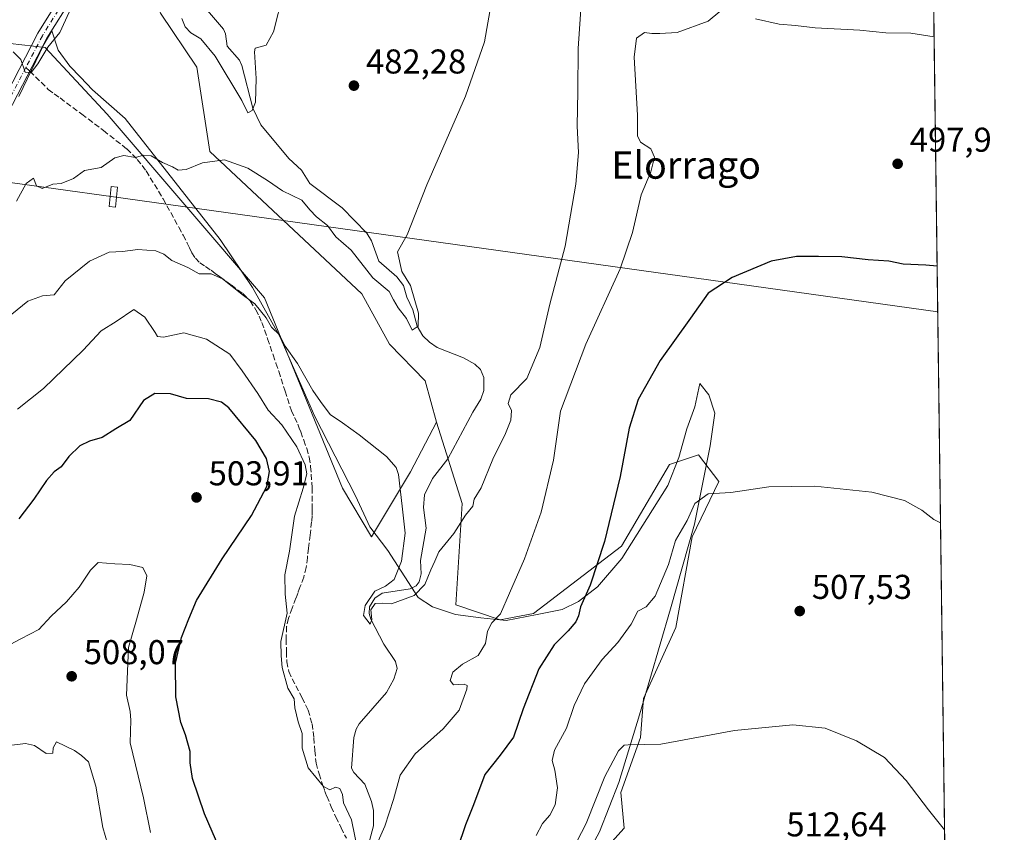
# Model space of a CAD drawing. Units: metres. Extents: x 586719 to 590161, y 4749800 to 4752157.
# Drawn here: x 589864 to 590150, y 4751167 to 4751403 of the extents above; entities that cross this region are included whole.
import ezdxf
from ezdxf.enums import TextEntityAlignment as Align

# ---------------------------------------------------------------- set-up
doc = ezdxf.new("R2010")
doc.units = ezdxf.units.M
doc.header["$MEASUREMENT"] = 0
doc.linetypes.add('DGN Style 3', pattern=[2.307223458686699, 1.648016756204785, -0.6592067024819142])
doc.linetypes.add('DGN Style 4', pattern=[2.6384748266838614, 1.318413404963828, -0.6592067024819142, 0.001648016756204785, -0.6592067024819142])
for name, color, linetype, lineweight in [('Arbolado forestal CxS', 92, 'Continuous', 0), ('Camino Cxs', 7, 'Continuous', 0), ('Camino eje', 30, 'DGN Style 4', 13), ('Comarca CxS', 21, 'Continuous', 0), ('Comunidad Autónoma CxS', 142, 'Continuous', 0), ('Corriente natural lineal', 142, 'Continuous', 13), ('Cultivos herbáceos CxS', 92, 'Continuous', 0), ('Curva de nivel maestra', 30, 'Continuous', 30), ('Curva de nivel normal', 30, 'Continuous', 0), ('Entidad de ámbito territorial CxS', 92, 'Continuous', 0), ('Espacio natural protegido', 121, 'Continuous', 13), ('Espacio natural protegido CxS', 121, 'Continuous', 0), ('Instalación de energía eléctrica Cxs', 135, 'Continuous', 0), ('Municipio CxS', 4, 'Continuous', 0), ('Prado CxS', 92, 'Continuous', 0), ('Provincia CxS', 1, 'Continuous', 0), ('Punto de cota en terreno', 7, 'Continuous', 0), ('Rótulo de punto de cota en terreno', 7, 'Continuous', 0), ('Senda', 7, 'DGN Style 3', 0), ('Senda no paivmentada conexión', 7, 'DGN Style 3', 0), ('Tendido', 6, 'Continuous', 0), ('Texto cartográfico', 7, 'Continuous', 0), ('Torre de tendido Cxs', 51, 'Continuous', 0)]:
    doc.layers.add(name, color=color, linetype=linetype, lineweight=lineweight)
doc.styles.add('Style-Arial', font='txt')

# ---------------------------------------------------------------- blocks, each defined once
blk = doc.blocks.new('5PATER')
at = {"layer": 'Instalación de energía eléctrica Cxs', "linetype": 'Continuous', "lineweight": 0}
h = blk.add_hatch(color=51, dxfattribs=at)
edge = h.paths.add_edge_path()
edge.add_ellipse((0, 0), major_axis=(-0.1095731443231308, -0.1110710700762829), ratio=0.9994222409660322, start_angle=0, end_angle=360)

msp = doc.modelspace()

# ---------------------------------------------------------------- linework, layer by layer
at = {"layer": 'Arbolado forestal CxS', "color": 92, "linetype": 'Continuous', "lineweight": 0}
for points in [[(589756.5418999996, 4751336.4465, 482.5121000000072), (589761.2537000002, 4751324.2031, 482.8479999999981), (589756.5745000001, 4751309.837099999, 484.0801000000066), (589758.9287, 4751300.4169, 484.4527999999991), (589773.0581, 4751302.7719, 483.6111999999994), (589787.7651000004, 4751302.127499999, 483.6046000000061), (589801.7880999995, 4751307.481500001, 483.4928000000073), (589819.7817000002, 4751325.6679, 482.0160000000033), (589833.0985000003, 4751346.159700001, 480.5084000000061), (589851.0235000001, 4751385.1511, 478.2474999999977), (589861.0482999999, 4751396.085700001, 478.3288999999932), (589871.2289000005, 4751394.953299999, 479.4327999999951), (589889.2675000001, 4751375.5045, 482.2528000000021), (589935.0592999998, 4751322.1283, 488.5016000000033), (589957.7204999998, 4751266.7401, 492.4033999999957), (589966.2023, 4751252.610300001, 491.3920000000071), (589977.5116999998, 4751271.449899999, 489.590400000001), (589985.0774999997, 4751285.961100001, 488.1135000000068)], [(589861.0482999999, 4751396.085700001, 478.3288999999932), (589871.2289000005, 4751394.953299999, 479.4327999999951), (589889.2675000001, 4751375.5045, 482.2528000000021), (589935.0592999998, 4751322.1283, 488.5016000000033), (589957.7204999998, 4751266.7401, 492.4033999999957), (589966.2023, 4751252.610300001, 491.3920000000071), (589977.5116999998, 4751271.449899999, 489.590400000001), (589985.0774999997, 4751285.961100001, 488.1135000000068), (589992.5904999999, 4751262.310699999, 489.008799999996), (589990.7049000004, 4751232.829299999, 491.7715000000026), (590003.6051000003, 4751228.404899999, 494.6175999999978), (590013.3229, 4751230.2849, 496.3598000000056), (590038.9083000004, 4751249.8453, 500.523199999996), (590052.9046999998, 4751273.6139, 502.2158999999957), (590061.3866999998, 4751276.4397, 503.3546000000061), (590067.2565000001, 4751268.650900001, 504.3010000000068), (590059.5011, 4751252.608899999, 505.110799999995), (590054.7887000004, 4751226.2345, 506.8987000000052), (590045.3645000001, 4751205.5119, 508.3393000000069), (590044.4210999999, 4751194.207900001, 509.3080000000046), (590038.7669000002, 4751178.1951, 510.7014999999956), (590039.7087000003, 4751167.8333, 511.5310999999929), (590024.6305, 4751151.159700001, 511.0602999999974)], [(589985.0774999997, 4751285.961100001, 488.1135000000068), (589992.5904999999, 4751262.310699999, 489.008799999996), (589990.7049000004, 4751232.829299999, 491.7715000000026), (590003.6051000003, 4751228.404899999, 494.6175999999978), (590013.3229, 4751230.2849, 496.3598000000056), (590038.9083000004, 4751249.8453, 500.523199999996), (590052.9046999998, 4751273.6139, 502.2158999999957), (590061.3866999998, 4751276.4397, 503.3546000000061), (590067.2565000001, 4751268.650900001, 504.3010000000068), (590059.5011, 4751252.608899999, 505.110799999995), (590054.7887000004, 4751226.2345, 506.8987000000052), (590045.3645000001, 4751205.5119, 508.3393000000069), (590044.4210999999, 4751194.207900001, 509.3080000000046), (590038.7669000002, 4751178.1951, 510.7014999999956), (590039.7087000003, 4751167.8333, 511.5310999999929), (590024.6305, 4751151.159700001, 511.0602999999974), (590019.9181000004, 4751137.0307, 511.8457000000053), (590022.7449000003, 4751122.9011, 513.575800000006), (590024.6297000004, 4751111.598099999, 515.0246999999945), (590030.2830999997, 4751074.861500001, 518.0810000000056), (590043.4767000005, 4751061.674500001, 519.0528000000049), (590037.2940999996, 4751028.7621, 521.565300000002), (590055.7273000004, 4751028.705700001, 521.4281999999948), (590072.9471000005, 4751022.890699999, 521.7832999999955)]]:
    msp.add_polyline3d(points, dxfattribs=at)
at = {"layer": 'Camino Cxs', "color": 7, "linetype": 'Continuous', "lineweight": 0}
for points in [[(589856.2335000001, 4751374.350299999, 480.7608999999939), (589869.0875000004, 4751399.1303, 479.8383999999933), (589876.9263000004, 4751411.804099999, 480.1027000000031), (589884.3901000004, 4751421.200099999, 482.3362000000052), (589887.5601000004, 4751425.9901, 481.819399999993), (589890.1401000004, 4751431.170100001, 480.6398999999947), (589894.8501000004, 4751441.8101, 477.3099999999977), (589902.0100999996, 4751456.370100001, 477.0571000000054), (589909.1901000004, 4751470.9301, 476.6719000000012), (589915.4801000003, 4751483.300100001, 477.1073999999935), (589921.7600999996, 4751495.6801, 475.9695000000065), (589925.3201000001, 4751503.4801, 475.2410999999993), (589928.4700999996, 4751511.450099999, 474.8310000000056), (589932.9801000003, 4751523.9301, 474.6282000000065), (589937.2401000002, 4751536.4901, 473.3987999999954), (589942.8300999999, 4751553.940099999, 471.8499000000011), (589948.4501, 4751571.390100001, 470.6828999999998), (589955.4401000004, 4751592.690099999, 469.665599999993), (589962.4700999996, 4751613.9801, 468.4643999999971), (589968.6300999997, 4751631.920100001, 467.4189000000042), (589974.6300999997, 4751649.9001, 466.4008000000031), (589977.4301000005, 4751658.9001, 465.9835000000021), (589980.0702999998, 4751667.3772, 465.7072999999946)], [(589984.6120999996, 4751666.0667, 465.6364999999933), (589980.4801000003, 4751657.950099999, 465.9698999999965), (589977.6700999998, 4751648.920100001, 466.3877000000066), (589971.6601, 4751630.890100001, 467.5037000000011), (589965.5000999998, 4751612.960100001, 468.5804999999964), (589958.4801000003, 4751591.690099999, 469.7660000000033), (589951.4901000002, 4751570.4001, 470.9265000000014), (589945.8800999997, 4751552.970100001, 472.087400000004), (589940.2701000003, 4751535.4901, 474.1445999999996), (589936.0000999998, 4751522.880100001, 475.5887999999978), (589931.4600999998, 4751510.3201, 475.5197999999946), (589928.2600999996, 4751502.2301, 475.2682999999961), (589924.6401000004, 4751494.290100001, 476.2774000000064), (589918.3300999999, 4751481.850099999, 477.6793000000035), (589912.0500999996, 4751469.5001, 476.4731000000029), (589904.8800999997, 4751454.960100001, 477.2403000000049), (589897.7500999998, 4751440.450099999, 477.6790000000037), (589893.0301000001, 4751429.8101, 482.7532000000065), (589890.3400999998, 4751424.390100001, 484.295100000003), (589886.9700999996, 4751419.3201, 483.507500000007), (589879.8629000001, 4751410.667300001, 480.7121000000043), (589879.1319000004, 4751409.615499999, 480.6199999999953), (589871.6971000005, 4751397.6459, 479.8269), (589858.8860999999, 4751372.9487, 480.7979999999953)], [(589856.2335000001, 4751374.350299999, 480.7608999999939), (589869.0875000004, 4751399.1303, 479.8383999999933), (589876.9263000004, 4751411.804099999, 480.1027000000031), (589884.3901000004, 4751421.200099999, 482.3362000000052), (589887.5601000004, 4751425.9901, 481.819399999993), (589890.1401000004, 4751431.170100001, 480.6398999999947), (589894.8501000004, 4751441.8101, 477.3099999999977), (589902.0100999996, 4751456.370100001, 477.0571000000054), (589909.1901000004, 4751470.9301, 476.6719000000012), (589915.4801000003, 4751483.300100001, 477.1073999999935), (589921.7600999996, 4751495.6801, 475.9695000000065), (589925.3201000001, 4751503.4801, 475.2410999999993), (589928.4700999996, 4751511.450099999, 474.8310000000056), (589932.9801000003, 4751523.9301, 474.6282000000065), (589937.2401000002, 4751536.4901, 473.3987999999954), (589942.8300999999, 4751553.940099999, 471.8499000000011)], [(589945.8800999997, 4751552.970100001, 472.087400000004), (589940.2701000003, 4751535.4901, 474.1445999999996), (589936.0000999998, 4751522.880100001, 475.5887999999978), (589931.4600999998, 4751510.3201, 475.5197999999946), (589928.2600999996, 4751502.2301, 475.2682999999961), (589924.6401000004, 4751494.290100001, 476.2774000000064), (589918.3300999999, 4751481.850099999, 477.6793000000035), (589912.0500999996, 4751469.5001, 476.4731000000029), (589904.8800999997, 4751454.960100001, 477.2403000000049), (589897.7500999998, 4751440.450099999, 477.6790000000037), (589893.0301000001, 4751429.8101, 482.7532000000065), (589890.3400999998, 4751424.390100001, 484.295100000003), (589886.9700999996, 4751419.3201, 483.507500000007), (589879.8629000001, 4751410.667300001, 480.7121000000043), (589879.1319000004, 4751409.615499999, 480.6199999999953), (589871.6971000005, 4751397.6459, 479.8269), (589858.8860999999, 4751372.9487, 480.7979999999953)]]:
    msp.add_polyline3d(points, dxfattribs=at)
at = {"layer": 'Camino eje', "color": 30, "linetype": 'DGN Style 4', "lineweight": 13}
for points in [[(589944.3551000003, 4751553.4551, 471.9621000000043), (589941.5601000004, 4751544.7301, 473.0004999999946), (589938.7550999997, 4751535.9901, 473.7602999999945), (589936.6201, 4751529.6851, 474.4710999999952), (589934.4901000002, 4751523.405099999, 475.1049999999959), (589929.9650999998, 4751510.8851, 475.1662999999971), (589926.7901, 4751502.8551, 475.1068999999989), (589923.2001, 4751494.985099999, 476.0237000000052), (589916.9051000001, 4751482.575099999, 477.405899999998), (589910.6201, 4751470.215100001, 476.545499999993), (589903.4451000001, 4751455.665100001, 477.0924999999989), (589899.8800999997, 4751448.4101, 477.4513000000007), (589896.3000999996, 4751441.130100001, 477.517200000002), (589893.9451000001, 4751435.8101, 478.0283999999957), (589891.5850999998, 4751430.4901, 481.7881000000052), (589890.2950999998, 4751427.9001, 483.7810999999929), (589888.9501, 4751425.190099999, 483.0025000000023), (589887.2651000004, 4751422.655099999, 481.4593000000023), (589885.6801000005, 4751420.2601, 482.7103999999963), (589882.1101000002, 4751415.7601, 481.5734999999986), (589877.8576999997, 4751410.407099999, 480.2133999999933), (589870.3923000004, 4751398.3881, 479.7740999999951), (589865.6004999997, 4751389.1505, 480.1689999999944)], [(589865.6004999997, 4751389.1505, 480.1689999999944), (589857.5598999998, 4751373.649499999, 480.6416999999929), (589837.9807000002, 4751337.269099999, 482.9495000000024), (589821.9732999997, 4751313.5889, 484.2498999999953), (589802.6586999996, 4751281.574300001, 494.8028000000049), (589792.0752999998, 4751270.4617, 486.9922999999981), (589782.2856999999, 4751263.847100001, 487.4532999999938), (589779.1107000001, 4751258.0263, 489.1463999999978), (589776.7295000004, 4751243.738700001, 491.6750000000029), (589771.7024999997, 4751222.307499999, 505.984500000006), (589765.3525, 4751210.4013, 508.2783999999957), (589750.2710999995, 4751193.467900001, 505.5580999999948)]]:
    msp.add_polyline3d(points, dxfattribs=at)
at = {"layer": 'Comarca CxS', "color": 21, "linetype": 'Continuous', "lineweight": 0, "flags": 128}
msp.add_lwpolyline([(587671.0226959161, 4749811.43020497), (586748.3500006588, 4749799.569982464), (586742.7177000007, 4750245.040899999), (586740.288399999, 4750437.183000001), (586733.9332000008, 4750939.8271), (586719.3214903566, 4752095.501851122), (586719.1000006594, 4752113.01998244), (587716.22538522, 4752125.841644525), (589159.7088136565, 4752144.402857617), (590119.930000686, 4752156.749982439), (590129.2448276352, 4751448.354637045), (590139.7524999997, 4750649.2451), (590150.3500006846, 4749843.299982463), (589075.1826962944, 4749829.479563233)], close=True, dxfattribs=at)
at = {"layer": 'Comunidad Autónoma CxS', "color": 142, "linetype": 'Continuous', "lineweight": 0, "flags": 128}
msp.add_lwpolyline([(587671.0226959161, 4749811.43020497), (586748.3500006588, 4749799.569982464), (586742.7177000007, 4750245.040899999), (586740.288399999, 4750437.183000001), (586733.9332000008, 4750939.8271), (586719.3214903566, 4752095.501851122), (586719.1000006594, 4752113.01998244), (587716.22538522, 4752125.841644525), (589159.7088136565, 4752144.402857617), (590119.930000686, 4752156.749982439), (590129.2448276352, 4751448.354637045), (590139.7524999997, 4750649.2451), (590150.3500006846, 4749843.299982463), (589075.1826962944, 4749829.479563233)], close=True, dxfattribs=at)
at = {"layer": 'Corriente natural lineal', "color": 142, "linetype": 'Continuous', "lineweight": 13}
msp.add_polyline3d([(589965.5607000003, 4751164.142999999, 494.5503999999929), (589966.7313000001, 4751168.495200001, 494.2336000000069), (589966.8039999995, 4751172.939999999, 494.1432000000059), (589966.1842, 4751175.609300001, 494.0288), (589964.2105, 4751180.558700001, 493.6901999999973), (589960.9994000001, 4751184.0277, 493.2433000000019), (589960.4008999999, 4751185.2402, 493.1110999999946), (589961.0751, 4751194.229699999, 492.5111000000034), (589961.7148000002, 4751196.654100001, 492.2927999999956), (589962.5947000004, 4751198.192100001, 492.1343000000052), (589970.5734000001, 4751207.235900001, 491.2544999999955), (589972.6944000004, 4751211.138800001, 490.587400000004), (589973.6397000002, 4751214.2227, 490.772299999997), (589973.1725000005, 4751216.3134, 490.7728999999963), (589969.7315999996, 4751221.309699999, 490.5494000000036), (589966.0130000003, 4751228.582000001, 490.1113000000041), (589965.5142999999, 4751230.2202, 490.1012999999948), (589965.5937999999, 4751232.2148, 489.9842000000062), (589967.1442, 4751234.768100001, 490.1009999999952), (589969.2509000005, 4751236.193399999, 490.1771000000008), (589977.4296000004, 4751237.461300001, 489.2646999999997), (589979.1410999997, 4751238.285700001, 489.3804999999993), (589980.0937000001, 4751239.430400001, 489.4277000000002), (589980.6036, 4751241.7939, 489.3987999999954), (589980.4007000001, 4751245.670499999, 489.2667999999976), (589982.0893999999, 4751255.129699999, 488.6319999999978), (589981.2862999998, 4751261.088500001, 488.4158000000025), (589981.6314000003, 4751264.742699999, 488.2400999999954), (589983.9585999995, 4751269.523499999, 487.9784999999974), (589988.4260999998, 4751275.2325, 487.317200000005), (589995.6448999997, 4751288.796800001, 486.7498999999953), (589998.0264999997, 4751292.581700001, 486.5320999999968), (589998.8539000005, 4751295.183599999, 486.5114999999933), (589998.8383, 4751298.889699999, 486.3644999999961), (589997.8943999996, 4751301.262499999, 486.1625000000058), (589996.2721999995, 4751302.763, 486.011599999998), (589992.9463000001, 4751304.6262, 485.8365000000049), (589985.2591000004, 4751307.6863, 485.3125), (589983.0555999996, 4751309.1635, 485.186600000001), (589981.1586999996, 4751311.0691, 485.1052000000054), (589979.4966000002, 4751313.8531, 484.984500000006), (589978.2298999997, 4751318.647700001, 484.7759999999981), (589976.4506999999, 4751322.316299999, 484.8496000000014), (589975.5098000001, 4751325.674900001, 484.7277999999933), (589973.5096000005, 4751328.2368, 484.2185000000027), (589968.3442000002, 4751332.7861, 483.0020999999979), (589966.2209000001, 4751338.6667, 483.2559999999939), (589964.8142999997, 4751340.919399999, 483.170499999993), (589957.6473000003, 4751348.268200001, 482.4728000000032), (589948.2618000006, 4751355.3859, 481.7988999999943), (589945.7577000001, 4751359.257300001, 481.4373000000051), (589942.0778000001, 4751362.671499999, 481.2234000000026), (589933.9881999996, 4751372.456499999, 480.0075999999972), (589931.5987999998, 4751377.2531, 479.8381999999983), (589928.4813000001, 4751389.736, 479.3493000000017), (589927.7262000004, 4751391.244899999, 479.1662999999971), (589924.1430000003, 4751395.378599999, 479.0795000000071), (589923.6503, 4751398.940099999, 478.8022999999957), (589923.0632999997, 4751400.296900001, 478.7290000000066), (589916.7034999998, 4751407.795, 477.897299999997)], dxfattribs=at)
at = {"layer": 'Cultivos herbáceos CxS', "color": 92, "linetype": 'Continuous', "lineweight": 0}
for points in [[(590127.3825000003, 4751589.9835, 466.1659000000073), (590072.9386999998, 4751599.222899999, 467.651199999993), (590046.1803000001, 4751599.9871, 467.9826999999932), (590039.9826999997, 4751600.1643, 468.0228999999963), (590018.3255000003, 4751593.576500001, 469.0601000000024), (589991.0188999996, 4751573.812899999, 471.3418999999994), (589990.0777000003, 4751558.7553, 473.1707000000025), (589972.1854999998, 4751489.111300001, 478.2234000000026), (589961.8277000003, 4751447.8893, 479.0026999999973), (589914.7481000006, 4751465.771299999, 476.5184000000008), (589894.9115000004, 4751430.846899999, 477.4367000000057), (589904.7726999996, 4751404.9351, 479.782600000006), (589915.3147, 4751389.1953, 481.2991999999941), (589919.0833000002, 4751364.7031, 484.1349999999948), (589963.3765000004, 4751323.257300001, 485.618100000007), (589971.4451000001, 4751308.645500001, 486.4961999999941), (589981.7467, 4751297.986099999, 487.1848000000027), (589985.0774999997, 4751285.961100001, 488.1135000000068)], [(589990.0777000003, 4751558.7553, 473.1707000000025), (589972.1854999998, 4751489.111300001, 478.2234000000026), (589961.8277000003, 4751447.8893, 479.0026999999973), (589914.7481000006, 4751465.771299999, 476.5184000000008), (589894.9115000004, 4751430.846899999, 477.4367000000057), (589904.7726999996, 4751404.9351, 479.782600000006), (589915.3147, 4751389.1953, 481.2991999999941), (589919.0833000002, 4751364.7031, 484.1349999999948), (589963.3765000004, 4751323.257300001, 485.618100000007), (589971.4451000001, 4751308.645500001, 486.4961999999941), (589981.7467, 4751297.986099999, 487.1848000000027), (589985.0774999997, 4751285.961100001, 488.1135000000068), (589977.5116999998, 4751271.449899999, 489.590400000001), (589966.2023, 4751252.610300001, 491.3920000000071), (589957.7204999998, 4751266.7401, 492.4033999999957), (589935.0592999998, 4751322.1283, 488.5016000000033), (589889.2675000001, 4751375.5045, 482.2528000000021), (589871.2289000005, 4751394.953299999, 479.4327999999951), (589861.0482999999, 4751396.085700001, 478.3288999999932)], [(589756.5418999996, 4751336.4465, 482.5121000000072), (589761.2537000002, 4751324.2031, 482.8479999999981), (589756.5745000001, 4751309.837099999, 484.0801000000066), (589758.9287, 4751300.4169, 484.4527999999991), (589773.0581, 4751302.7719, 483.6111999999994), (589787.7651000004, 4751302.127499999, 483.6046000000061), (589801.7880999995, 4751307.481500001, 483.4928000000073), (589819.7817000002, 4751325.6679, 482.0160000000033), (589833.0985000003, 4751346.159700001, 480.5084000000061), (589851.0235000001, 4751385.1511, 478.2474999999977), (589861.0482999999, 4751396.085700001, 478.3288999999932), (589871.2289000005, 4751394.953299999, 479.4327999999951), (589889.2675000001, 4751375.5045, 482.2528000000021), (589935.0592999998, 4751322.1283, 488.5016000000033), (589957.7204999998, 4751266.7401, 492.4033999999957), (589966.2023, 4751252.610300001, 491.3920000000071), (589977.5116999998, 4751271.449899999, 489.590400000001), (589985.0774999997, 4751285.961100001, 488.1135000000068)]]:
    msp.add_polyline3d(points, dxfattribs=at)
at = {"layer": 'Curva de nivel maestra', "color": 30, "linetype": 'Continuous', "lineweight": 30, "elevation": 500, "flags": 128}
for points in [[(590130.7834000001, 4751331.3433), (590127.5300000003, 4751331.5701), (590120.9000000004, 4751331.940099999), (590116.7000000002, 4751332.7401), (590110.75, 4751333.120100001), (590103.0300000003, 4751334.0601), (590096.25, 4751334.090100001), (590089.8799999999, 4751334.1601), (590082.4699999997, 4751332.7301), (590071.1299999999, 4751327.9901), (590064.2000000002, 4751323.460100001), (590059.04, 4751316.2401), (590050.2100000001, 4751303.8301), (590043.8099999996, 4751292.5001), (590041.1299999999, 4751284.170100001), (590038.5, 4751270.170100001), (590034.0099999999, 4751251.1801), (590029.7699999996, 4751238.5101), (590027, 4751232.1801), (590026.3799999999, 4751229.600099999), (590025.5999999996, 4751227.860099999), (590023.4400000004, 4751225.2601), (590019.3499999996, 4751221.1801), (590014.9100000003, 4751214.1801), (590010.3300000001, 4751202.550100001), (590007.4600000001, 4751194.2401), (590003.6399999997, 4751189.030099999), (589999.1600000003, 4751183.440099999), (589995.8300000001, 4751174.590100001), (589993.5, 4751168.8201), (589991.2000000002, 4751161.840100001)], [(589923.0499999998, 4751159.4801), (589917.5999999996, 4751172.020099999), (589914.0999999996, 4751182.290100001), (589913.3899999997, 4751186.800100001), (589913.4299999997, 4751190.130100001), (589912.0800000001, 4751194.960100001), (589910.6500000004, 4751198.540100001), (589909.2400000002, 4751206.0101), (589909.1600000003, 4751215.840100001), (589910.9100000003, 4751223.280099999), (589913.0599999996, 4751228.700099999), (589915.2199999997, 4751234.0101), (589922.7599999999, 4751246.190099999), (589931.2300000004, 4751258.7401), (589935.7400000002, 4751267.2301), (589936.5199999996, 4751271.590100001), (589935.5999999996, 4751275.380100001), (589932.4699999997, 4751280.550100001), (589924.7000000002, 4751290.090100001), (589922.5099999999, 4751291.780099999), (589918.7199999997, 4751292.6801), (589912.3700000001, 4751292.860099999), (589907.6299999999, 4751294.1501), (589903.1600000003, 4751294.290100001), (589899.8600000005, 4751292.2501), (589895.8700000001, 4751286.380100001), (589891.8099999996, 4751283.9801), (589887.8099999996, 4751281.4301), (589884.0899999999, 4751280.4001), (589881.2599999999, 4751279.0701), (589878.0899999999, 4751275.960100001), (589875.8099999996, 4751272.960100001), (589873.8099999996, 4751271.460100001), (589871.54, 4751268.960100001), (589867.9199999999, 4751263.520099999), (589863.5800000001, 4751257.840100001)]]:
    msp.add_lwpolyline(points, dxfattribs=at)
at = {"layer": 'Curva de nivel normal', "color": 30, "linetype": 'Continuous', "lineweight": 0, "flags": 128}
for points, elevation in [([(590027.3399999999, 4751409.039999999), (590026.2999999998, 4751394.66), (590026.2199999997, 4751382.26), (590026.0700000003, 4751372.100000001), (590026.4199999999, 4751364.4), (590025.6600000003, 4751355.140000001), (590022.5, 4751337.189999999), (590018.0999999996, 4751320.279999999), (590015.2000000002, 4751307.65), (590011.4000000004, 4751298.619999999), (590006.7300000004, 4751293.850000001), (590005.9199999999, 4751291.390000001), (590006.9199999999, 4751289.32), (590006.7400000002, 4751286.539999999), (590005.1799999997, 4751282.640000001), (590001.4600000001, 4751275.16), (589998.0899999999, 4751266.83), (589996.0999999996, 4751263.5), (589995.6200000001, 4751261.5), (589993.5300000003, 4751258.84), (589990.0899999999, 4751253.51), (589985.8200000003, 4751248.180000001), (589984.5899999999, 4751245.51), (589983.4100000003, 4751242.980000001), (589981.7400000002, 4751238.74), (589978.6100000005, 4751235.49), (589972.0199999996, 4751233.07), (589969.4199999999, 4751233.24), (589967.2800000003, 4751233.16), (589965.9400000004, 4751231.310000001), (589966.2699999996, 4751228.529999999), (589965.7800000003, 4751227.180000001), (589964.8600000005, 4751228.4), (589963.8700000001, 4751229.699999999), (589964.3300000001, 4751232.630000001), (589967.1500000004, 4751236.730000001), (589970.2400000002, 4751238.230000001), (589972.7300000004, 4751240.15), (589974.9000000004, 4751245.449999999), (589975.9699999997, 4751253.680000001), (589975.1299999999, 4751261.5), (589974.0800000001, 4751270.720000001), (589973.4000000004, 4751272.75), (589970.5099999999, 4751275.970000001), (589962.5499999998, 4751282.25), (589957.7599999999, 4751285.699999999), (589954.1100000005, 4751288.199999999), (589951.29, 4751291.99), (589949.1399999997, 4751295.180000001), (589944.6799999997, 4751303.050000001), (589941.04, 4751308.07), (589939.3899999997, 4751311.300000001), (589937.0300000003, 4751313.560000001), (589935.4800000004, 4751316.33), (589932.2199999997, 4751320.359999999), (589928.9100000003, 4751322.74), (589922.8399999999, 4751327.600000001), (589919.4800000004, 4751329.08), (589916.0599999996, 4751329.109999999), (589912.7100000001, 4751330.92), (589908.0199999996, 4751332.960000001), (589905.7800000003, 4751334.83), (589903.4000000004, 4751335.83), (589898.1900000004, 4751336.140000001), (589893.7400000002, 4751335.600000001), (589889.79, 4751335.359999999), (589884.1299999999, 4751332.810000001), (589876.9900000002, 4751327.100000001), (589873.8099999996, 4751322.949999999), (589870.4100000003, 4751322.720000001), (589866.1399999997, 4751321.100000001), (589861.4800000004, 4751317.359999999)], 490), ([(590001.2999999998, 4751409.380000001), (589999.0499999998, 4751396.619999999), (589993.5, 4751380.779999999), (589982.2699999996, 4751355), (589976.5899999999, 4751340.439999999), (589973.7300000004, 4751335.5), (589975.0199999996, 4751329.810000001), (589977.5, 4751325.699999999), (589979.8700000001, 4751317.600000001), (589979.7400000002, 4751313.83), (589978.0099999999, 4751312.66), (589976.4000000004, 4751316.100000001), (589973.9199999999, 4751319.189999999), (589972.5499999998, 4751321.52), (589971.3200000003, 4751323.92), (589966.5800000001, 4751327.949999999), (589960.2400000002, 4751336.01), (589955.8200000003, 4751339.83), (589953.3399999999, 4751343.199999999), (589950.1900000004, 4751345.65), (589948.2599999999, 4751347.730000001), (589945.9100000003, 4751350.539999999), (589940.2300000004, 4751353.26), (589935.9100000003, 4751356.279999999), (589930.1799999997, 4751359.869999999), (589923.4000000004, 4751362.289999999), (589916.9699999997, 4751361.350000001), (589912.2800000003, 4751359.449999999), (589909.9299999997, 4751359.220000001), (589908.25, 4751360.189999999), (589905.3700000001, 4751361.470000001), (589902.0899999999, 4751363.460000001), (589899.8099999996, 4751363.619999999), (589897.4800000004, 4751362.949999999), (589894.1399999997, 4751363.560000001), (589891.4800000004, 4751362.850000001), (589887.5099999999, 4751360.039999999), (589882.6200000001, 4751359.109999999), (589879.4400000004, 4751356.82), (589875.8300000001, 4751355.4), (589873.4000000004, 4751355.220000001), (589870.2800000003, 4751353.939999999), (589868.7100000001, 4751354.710000001), (589867.7599999999, 4751356.9), (589865.7100000001, 4751355.34), (589862.8799999999, 4751350.279999999)], 485), ([(589940.5, 4751410.689999999), (589937.6500000004, 4751399.52), (589935.5300000003, 4751395.600000001), (589933.3499999996, 4751395.060000001), (589932.3600000005, 4751394.779999999), (589932.1600000003, 4751393.730000001), (589932.5700000003, 4751385.960000001), (589932.4100000003, 4751379.01), (589931.4500000002, 4751376.600000001), (589930.2300000004, 4751375.92), (589928.4000000004, 4751379.550000001), (589920.6500000004, 4751392.470000001), (589916.4800000004, 4751397.51), (589913.6100000005, 4751399.180000001), (589911.9600000001, 4751400.949999999), (589910.9600000001, 4751403.380000001)], 480), ([(589878.1399999997, 4751405.25), (589875.4900000002, 4751399.34), (589872.0199999996, 4751395.039999999), (589869.04, 4751390.17), (589867.0800000001, 4751387.720000001), (589865.3300000001, 4751387.800000001), (589864.1100000005, 4751391.460000001), (589861.9199999999, 4751393.66)], 480), ([(590067.5599999996, 4751405.4), (590064.1799999997, 4751402.619999999), (590055.1299999999, 4751399.34), (590050.1299999999, 4751399.029999999), (590047.7999999998, 4751399.02), (590045.6699999999, 4751399.33), (590043.3499999996, 4751397.630000001), (590042.6100000005, 4751392.100000001), (590043.5899999999, 4751375.289999999), (590043.5899999999, 4751369.289999999), (590044.4500000002, 4751367.430000001), (590047.4699999997, 4751365.5), (590048.5300000003, 4751363.08), (590047.4299999997, 4751358.810000001), (590044.6600000003, 4751352.119999999), (590042.1799999997, 4751341.09), (590038.5099999999, 4751330.539999999), (590028.5499999998, 4751308.65), (590021.1500000004, 4751289.09), (590019.1699999999, 4751274.859999999), (590015.5099999999, 4751259.699999999), (590010.7400000002, 4751246.140000001), (590006.3200000003, 4751236.180000001), (590003.7300000004, 4751230.180000001), (590001.2100000001, 4751227.51), (589999.9600000001, 4751225.16), (589999.4000000004, 4751221.5), (589997.1900000004, 4751218.060000001), (589992.7000000002, 4751215.52), (589989.8499999996, 4751213.16), (589989.0999999996, 4751210.800000001), (589990.0300000003, 4751209.480000001), (589993.1600000003, 4751209.730000001), (589994.0300000003, 4751209.279999999), (589993.8799999999, 4751208.25), (589991.6600000003, 4751202.180000001), (589987.0700000003, 4751196.74), (589978.9199999999, 4751189.439999999), (589974.5099999999, 4751183.24), (589972.5599999996, 4751176.180000001), (589970.0800000001, 4751168.34), (589967.7599999999, 4751163.180000001)], 495), ([(590129.9060000004, 4751398.073100001), (590123.1299999999, 4751399.09), (590115.9100000003, 4751399.26), (590108.3499999996, 4751399.960000001), (590095.3300000001, 4751400.699999999), (590089.6200000001, 4751401.32), (590084.8099999996, 4751401.689999999), (590077.8899999997, 4751403.33)], 495), ([(589962.2300000004, 4751161.180000001), (589960.3799999999, 4751170.180000001), (589958.0099999999, 4751175.199999999), (589957.6900000004, 4751177.609999999), (589956.9400000004, 4751179.300000001), (589955.6600000003, 4751179.76), (589954.0199999996, 4751178.91), (589952.1900000004, 4751179.9), (589947.7400000002, 4751185.369999999), (589945.9699999997, 4751191.060000001), (589945.9699999997, 4751195.310000001), (589944.8099999996, 4751198.76), (589943.8200000003, 4751202.810000001), (589943.6500000004, 4751205.460000001), (589941.8600000005, 4751208.51), (589940.2000000002, 4751214.57), (589939.9299999997, 4751217.970000001), (589939.7999999998, 4751222.07), (589941.6200000001, 4751230.380000001), (589941.0199999996, 4751235.84), (589940.9699999997, 4751241.51), (589942.29, 4751248.439999999), (589943.7999999998, 4751258.58), (589946.3099999996, 4751266.720000001), (589947.3200000003, 4751270.859999999), (589946.8399999999, 4751273.539999999), (589944.4199999999, 4751278.789999999), (589940.1100000005, 4751285.140000001), (589936.0700000003, 4751289.470000001), (589933.1200000001, 4751294.27), (589928.54, 4751300.859999999), (589924.9800000004, 4751305.67), (589918.1799999997, 4751310.039999999), (589911.5899999999, 4751311.880000001), (589905.6100000005, 4751310.67), (589903.9199999999, 4751310.9), (589903.25, 4751312.060000001), (589900.25, 4751316.470000001), (589896.9800000004, 4751318.67), (589891.8799999999, 4751315.189999999), (589887.5300000003, 4751312.460000001), (589882.2599999999, 4751306.890000001), (589870.6799999997, 4751295.77), (589863.1200000001, 4751289.689999999)], 495), ([(590131.7652000003, 4751256.6786), (590129.8099999996, 4751257.600000001), (590126.3099999996, 4751260.300000001), (590121.2599999999, 4751263.140000001), (590111.8200000003, 4751265.600000001), (590095.2100000001, 4751267.27), (590081.8200000003, 4751267.07), (590070.7999999998, 4751265.430000001), (590064.1299999999, 4751265.119999999), (590060.2800000003, 4751262.289999999), (590058.0800000001, 4751257.350000001), (590054.6200000001, 4751251.51), (590052.5700000003, 4751244.51), (590048.7000000002, 4751235.26), (590046.1299999999, 4751232.199999999), (590043.6600000003, 4751230.930000001), (590041.7800000003, 4751227.180000001), (590037.8600000005, 4751221.84), (590033.29, 4751216.84), (590028.1799999997, 4751209.84), (590025.1299999999, 4751203.449999999), (590022.9000000004, 4751196.939999999), (590019.4800000004, 4751190.449999999), (590018.7100000001, 4751187.460000001), (590019.5499999998, 4751184.66), (590020.3300000001, 4751179.560000001), (590019.6699999999, 4751174.560000001), (590018.04, 4751171.600000001), (590015.9199999999, 4751169.180000001), (590014.1100000005, 4751165.689999999)], 505), ([(589901.8799999999, 4751166.58), (589899.7800000003, 4751176.67), (589895.9699999997, 4751192.65), (589896.0999999996, 4751199.24), (589895.9400000004, 4751201.74), (589894.9100000003, 4751206.460000001), (589895.4900000002, 4751220.41), (589897.7599999999, 4751228.4), (589900.0499999998, 4751236.51), (589900.75, 4751241.25), (589899.6399999997, 4751243.680000001), (589895.8799999999, 4751244.539999999), (589891.4800000004, 4751244.689999999), (589886.6699999999, 4751245.109999999), (589884.4400000004, 4751242.869999999), (589881.0599999996, 4751237.890000001), (589877.4400000004, 4751233.680000001), (589872.9400000004, 4751229.5), (589869.3399999999, 4751225.619999999), (589864.1399999997, 4751222.930000001), (589856.3099999996, 4751218.83)], 505), ([(590132.9401000004, 4751167.328500001), (590128.2400000002, 4751173.140000001), (590121.7800000003, 4751181.720000001), (590115.4600000001, 4751188.4), (590107.3099999996, 4751193.24), (590098.2100000001, 4751196.92), (590088.8300000001, 4751197.880000001), (590071.8200000003, 4751196.199999999), (590050.4199999999, 4751192.279999999), (590040.8700000001, 4751192.02), (590039.7100000001, 4751191.939999999), (590038.04, 4751190.32), (590034.0499999998, 4751182.84), (590028.6200000001, 4751169.180000001), (590017.5999999996, 4751147.84)], 510), ([(589890.7000000002, 4751158.730000001), (589888, 4751168), (589885.9699999997, 4751179.99), (589883.8399999999, 4751187.100000001), (589881.8099999996, 4751188.980000001), (589879.7000000002, 4751190.439999999), (589874.4500000002, 4751192.930000001), (589873.5300000003, 4751191.210000001), (589873.4600000001, 4751189.640000001), (589871.4900000002, 4751189.550000001), (589868.1399999997, 4751191.9), (589865.4800000004, 4751192.460000001), (589861.4800000004, 4751191.949999999)], 510)]:
    msp.add_lwpolyline(points, dxfattribs=dict(at, elevation=elevation))
at = {"layer": 'Entidad de ámbito territorial CxS', "color": 92, "linetype": 'Continuous', "lineweight": 0, "flags": 128}
msp.add_lwpolyline([(589844.9279999993, 4751450.545), (589878.1249999999, 4751431.391000002), (589885.0579999996, 4751427.390000001), (589887.4039999993, 4751426.037000001), (589890.0049999999, 4751424.751999999), (589897.4360000006, 4751421.081999999), (589924.1679999987, 4751407.878000001), (589926.9720000011, 4751406.493000002), (589949.0630000002, 4751406.313999999), (589978.7809999994, 4751409.167999999), (590017.7650000005, 4751411.237000001), (590040.8580000007, 4751413.902000001), (590041.5140000005, 4751413.978000001), (590046.2690000008, 4751415.357000002), (590066.2900000003, 4751421.164999999), (590076.0609999989, 4751425.502000002), (590092.2189999995, 4751432.672000002), (590105.5329999997, 4751438.303), (590128.7829999999, 4751448.138000002), (590129.2448276352, 4751448.354637045), (590139.7524999997, 4750649.2451)], dxfattribs=at)
at = {"layer": 'Espacio natural protegido', "color": 121, "linetype": 'Continuous', "lineweight": 13, "flags": 128}
msp.add_lwpolyline([(589863.5289999984, 4751380.6879), (589870.9292999997, 4751396.0527), (589873.1523000001, 4751399.755600001), (589874.9881999991, 4751394.136699999), (589878.4051999982, 4751389.551700001), (589881.5250999996, 4751386.291700002), (589884.9910000003, 4751382.671700003), (589894.4938999997, 4751374.258700001), (589922.0892999986, 4751339.106699998), (589931.5780999984, 4751325.1007), (589939.5428999988, 4751310.843800002), (589949.6454999986, 4751287.555900002), (589961.525099999, 4751264.517900002), (589965.6929000004, 4751255.482000003), (589970.8827999994, 4751248.605000001), (589979.8005999982, 4751234.918), (589983.9206000001, 4751232.175000003), (589990.6454999985, 4751229.998000001), (589998.0064999999, 4751228.9639), (590005.369499999, 4751228.183900001), (590014.3886000002, 4751229.9428), (590021.6295999987, 4751231.450700001), (590026.4595999989, 4751233.727600001), (590031.9286999984, 4751238.036599999), (590039.0588999983, 4751246.2835), (590052.4412999996, 4751267.482200001), (590055.6343999989, 4751275.610099998), (590057.9406000002, 4751283.995000001), (590060.240699999, 4751290.345900001), (590061.7808, 4751297.206900001), (590064.3128000001, 4751293.895900001), (590066.0776999987, 4751288.552899998), (590064.7844999986, 4751279.021000001), (590060.1590999982, 4751256.276200001), (590053.244699998, 4751231.630400001), (590044.1561000004, 4751200.7608), (590038.1416999986, 4751181.069999999), (590032.5204999985, 4751166.718099998), (590024.6131999982, 4751151.990300001)], dxfattribs=at)
at = {"layer": 'Espacio natural protegido CxS', "color": 121, "linetype": 'Continuous', "lineweight": 0, "flags": 128}
msp.add_lwpolyline([(589863.5289999992, 4751380.687899999), (589870.9293000007, 4751396.0527), (589873.1523000009, 4751399.7556), (589874.9881999999, 4751394.136700001), (589878.405199999, 4751389.551700001), (589881.5251000006, 4751386.291700001), (589884.9910000011, 4751382.671700002), (589894.4939000005, 4751374.2587), (589922.0892999994, 4751339.106699999), (589931.5780999992, 4751325.100699999), (589939.5428999995, 4751310.843800001), (589949.6454999994, 4751287.555900001), (589961.5250999999, 4751264.5179), (589965.6929000012, 4751255.482000002), (589970.8828000004, 4751248.605000001), (589979.800599999, 4751234.917999999), (589983.9206000008, 4751232.175000002), (589990.6454999994, 4751229.997999999), (589998.0065000008, 4751228.9639), (590005.3694999998, 4751228.183900001), (590014.388600001, 4751229.942799999), (590021.6295999995, 4751231.4507), (590026.4595999997, 4751233.7276), (590031.9286999992, 4751238.036599998), (590039.0588999991, 4751246.283500001), (590052.4413000006, 4751267.482200001), (590055.6343999996, 4751275.610099998), (590057.940600001, 4751283.995), (590060.2406999997, 4751290.3459), (590061.7808000008, 4751297.206900001), (590064.3128000008, 4751293.8959), (590066.0776999996, 4751288.552899999), (590064.7844999993, 4751279.021000001), (590060.1590999991, 4751256.2762), (590053.2446999988, 4751231.6304), (590044.1561000011, 4751200.760799999), (590038.1416999993, 4751181.07), (590032.5204999994, 4751166.718099999), (590024.6131999991, 4751151.990300001)], dxfattribs=at)
at = {"layer": 'Municipio CxS', "color": 4, "linetype": 'Continuous', "lineweight": 0, "flags": 128}
msp.add_lwpolyline([(587716.22538522, 4752125.841644525), (589159.7088136565, 4752144.402857617), (590119.930000686, 4752156.749982439), (590129.2448276352, 4751448.354637045), (590139.7524999997, 4750649.2451), (590150.3500006846, 4749843.299982463), (589075.1826962944, 4749829.479563233), (587671.0226959161, 4749811.43020497)], dxfattribs=at)
at = {"layer": 'Prado CxS', "color": 92, "linetype": 'Continuous', "lineweight": 0, "extrusion": (-0.001287692406375826, 0.09792849813225829, 0.9951926201001629), "elevation": 465020.0931288268, "flags": 128}
msp.add_lwpolyline([(-652551.1111340222, -4720571.075153764), (-652551.1111340222, -4720037.852579572)], dxfattribs=at)
at = {"layer": 'Prado CxS', "color": 92, "linetype": 'Continuous', "lineweight": 0}
for points in [[(590127.3825000003, 4751589.9835, 466.1659000000073), (590072.9386999998, 4751599.222899999, 467.651199999993), (590046.1803000001, 4751599.9871, 467.9826999999932), (590039.9826999997, 4751600.1643, 468.0228999999963), (590018.3255000003, 4751593.576500001, 469.0601000000024), (589991.0188999996, 4751573.812899999, 471.3418999999994), (589990.0777000003, 4751558.7553, 473.1707000000025), (589972.1854999998, 4751489.111300001, 478.2234000000026), (589961.8277000003, 4751447.8893, 479.0026999999973), (589914.7481000006, 4751465.771299999, 476.5184000000008), (589894.9115000004, 4751430.846899999, 477.4367000000057), (589904.7726999996, 4751404.9351, 479.782600000006), (589915.3147, 4751389.1953, 481.2991999999941), (589919.0833000002, 4751364.7031, 484.1349999999948), (589963.3765000004, 4751323.257300001, 485.618100000007), (589971.4451000001, 4751308.645500001, 486.4961999999941), (589981.7467, 4751297.986099999, 487.1848000000027), (589985.0774999997, 4751285.961100001, 488.1135000000068)], [(590127.3825000003, 4751589.9835, 466.1659000000073), (590139.6580999997, 4750656.424799999, 562.8659000000043)], [(590024.6305, 4751151.159700001, 511.0602999999974), (590039.7087000003, 4751167.8333, 511.5310999999929), (590038.7669000002, 4751178.1951, 510.7014999999956), (590044.4210999999, 4751194.207900001, 509.3080000000046), (590045.3645000001, 4751205.5119, 508.3393000000069), (590054.7887000004, 4751226.2345, 506.8987000000052), (590059.5011, 4751252.608899999, 505.110799999995), (590067.2565000001, 4751268.650900001, 504.3010000000068), (590061.3866999998, 4751276.4397, 503.3546000000061), (590052.9046999998, 4751273.6139, 502.2158999999957), (590038.9083000004, 4751249.8453, 500.523199999996), (590013.3229, 4751230.2849, 496.3598000000056), (590003.6051000003, 4751228.404899999, 494.6175999999978), (589990.7049000004, 4751232.829299999, 491.7715000000026), (589992.5904999999, 4751262.310699999, 489.008799999996), (589985.0774999997, 4751285.961100001, 488.1135000000068), (589981.7467, 4751297.986099999, 487.1848000000027), (589971.4451000001, 4751308.645500001, 486.4961999999941), (589963.3765000004, 4751323.257300001, 485.618100000007), (589919.0833000002, 4751364.7031, 484.1349999999948), (589915.3147, 4751389.1953, 481.2991999999941), (589904.7726999996, 4751404.9351, 479.782600000006)], [(589985.0774999997, 4751285.961100001, 488.1135000000068), (589992.5904999999, 4751262.310699999, 489.008799999996), (589990.7049000004, 4751232.829299999, 491.7715000000026), (590003.6051000003, 4751228.404899999, 494.6175999999978), (590013.3229, 4751230.2849, 496.3598000000056), (590038.9083000004, 4751249.8453, 500.523199999996), (590052.9046999998, 4751273.6139, 502.2158999999957), (590061.3866999998, 4751276.4397, 503.3546000000061), (590067.2565000001, 4751268.650900001, 504.3010000000068), (590059.5011, 4751252.608899999, 505.110799999995), (590054.7887000004, 4751226.2345, 506.8987000000052), (590045.3645000001, 4751205.5119, 508.3393000000069), (590044.4210999999, 4751194.207900001, 509.3080000000046), (590038.7669000002, 4751178.1951, 510.7014999999956), (590039.7087000003, 4751167.8333, 511.5310999999929), (590024.6305, 4751151.159700001, 511.0602999999974), (590019.9181000004, 4751137.0307, 511.8457000000053), (590022.7449000003, 4751122.9011, 513.575800000006), (590024.6297000004, 4751111.598099999, 515.0246999999945), (590030.2830999997, 4751074.861500001, 518.0810000000056), (590043.4767000005, 4751061.674500001, 519.0528000000049), (590037.2940999996, 4751028.7621, 521.565300000002), (590055.7273000004, 4751028.705700001, 521.4281999999948), (590072.9471000005, 4751022.890699999, 521.7832999999955)]]:
    msp.add_polyline3d(points, dxfattribs=at)
at = {"layer": 'Provincia CxS', "color": 1, "linetype": 'Continuous', "lineweight": 0, "flags": 128}
msp.add_lwpolyline([(587671.0226959161, 4749811.43020497), (586748.3500006588, 4749799.569982464), (586742.7177000007, 4750245.040899999), (586740.288399999, 4750437.183000001), (586733.9332000008, 4750939.8271), (586719.3214903566, 4752095.501851122), (586719.1000006594, 4752113.01998244), (587716.22538522, 4752125.841644525), (589159.7088136565, 4752144.402857617), (590119.930000686, 4752156.749982439), (590129.2448276352, 4751448.354637045), (590139.7524999997, 4750649.2451), (590150.3500006846, 4749843.299982463), (589075.1826962944, 4749829.479563233)], close=True, dxfattribs=at)
at = {"layer": 'Senda', "color": 7, "linetype": 'DGN Style 3', "lineweight": 0}
msp.add_polyline3d([(589866.7189999997, 4751388.049100001, 480.1494999999995), (589872.0800999999, 4751382.770099999, 481.1723000000056), (589873.8000999996, 4751381.5101, 481.5132000000012), (589875.5201000003, 4751380.2601, 481.8298000000068), (589881.8601000002, 4751375.540100001, 482.7810999999929), (589888.1801000005, 4751370.800100001, 483.9673999999941), (589894.9301000005, 4751365.420100001, 485.288400000005), (589897.9801000003, 4751362.4001, 485.5415999999968), (589900.6101000002, 4751359.040100001, 485.8530000000028), (589905.5201000003, 4751350.940099999, 486.6195000000008), (589910.0601000004, 4751342.6601, 488.0892000000022), (589911.3201000001, 4751340.350099999, 488.4211000000069), (589912.5601000004, 4751338.030099999, 488.6046000000061), (589913.2401000002, 4751336.640100001, 488.8090999999986), (589913.9200999998, 4751335.2301, 489.0369000000064), (589914.9101, 4751333.640100001, 489.2483000000066), (589916.2200999996, 4751332.300100001, 489.3806000000041), (589917.8601000002, 4751331.200099999, 489.5163999999932), (589919.4901000002, 4751330.130100001, 489.6931999999942), (589920.7200999996, 4751329.2301, 489.809500000003), (589921.9501, 4751328.340100001, 489.898199999996), (589925.3601000002, 4751325.850099999, 490.2590000000055), (589928.7701000003, 4751323.3301, 490.5274999999965), (589930.8701, 4751321.210100001, 490.8380000000034), (589932.5100999996, 4751318.6601, 490.9184999999998), (589933.4700999996, 4751316.8201, 490.8631000000024), (589934.2600999996, 4751314.9301, 490.9902000000002), (589935.9101, 4751310.220100001, 491.4608000000007), (589937.5500999996, 4751305.4901, 491.6186000000016), (589938.3601000002, 4751303.110099999, 491.5184000000008), (589939.1700999998, 4751300.7401, 491.7979999999953), (589941.0100999996, 4751294.9901, 492.7734999999957), (589942.8601000002, 4751289.2501, 493.5265999999974), (589943.7801000001, 4751287.280099999, 494.1281000000017), (589944.7401000002, 4751285.3301, 495.1377999999968), (589945.1501000002, 4751284.2301, 495.429099999994), (589945.5701000001, 4751283.120100001, 495.5206000000035), (589946.4501, 4751280.7301, 495.4311000000016), (589947.3101000004, 4751278.340100001, 495.2630999999965), (589948.0401, 4751275.7401, 495.4731000000029), (589948.4600999998, 4751273.0701, 495.8291000000027), (589948.8800999997, 4751266.850099999, 494.7391999999964), (589948.9101, 4751260.630100001, 494.5571000000054), (589948.8701, 4751258.7601, 494.5494000000036), (589948.7500999998, 4751256.9001, 494.5391999999993), (589948.2901, 4751253.100099999, 494.5383000000002), (589947.8101000004, 4751249.3101, 494.2829000000056), (589947.5301000001, 4751246.5001, 494.376099999994), (589947.2001, 4751243.6801, 495.0158999999985), (589946.4600999998, 4751240.850099999, 495.8239999999933), (589945.4401000004, 4751238.100099999, 496.5293999999994), (589944.8101000004, 4751236.4101, 496.9581999999937), (589944.1700999998, 4751234.720100001, 497.4005000000034), (589943.0900999998, 4751231.800100001, 498.1448999999994), (589942.0301000001, 4751228.870100001, 499.1532000000007), (589941.4700999996, 4751226.5001, 499.2020000000048), (589941.3101000004, 4751222.8201, 498.0035999999964), (589941.4401000004, 4751219.140100001, 499.3573999999935), (589941.5100999996, 4751216.2301, 500.4404000000068), (589942.1101000002, 4751213.360099999, 501.3350000000065), (589943.0800999999, 4751211.2301, 501.2307000000001), (589944.1101000002, 4751209.190099999, 500.4195999999939), (589945.9600999998, 4751205.710100001, 499.0337), (589947.7401000002, 4751202.1601, 497.9472999999998), (589948.8601000002, 4751198.1801, 500.920100000003), (589949.4200999998, 4751194.0701, 505.063599999994), (589949.6601, 4751190.380100001, 507.3269), (589950.0601000004, 4751186.720100001, 508.7293000000063), (589950.9001000002, 4751183.610099999, 510.0559999999969), (589951.9200999998, 4751180.550100001, 511.0534999999945), (589952.5301000001, 4751178.800100001, 511.303700000004), (589953.1801000005, 4751177.0701, 511.1463999999978), (589954.4600999998, 4751174.020099999, 511.1199999999953), (589955.8201000001, 4751171.0101, 511.0473999999958), (589957.3201000001, 4751167.920100001, 511.0571999999956), (589958.8601000002, 4751164.870100001, 511.5083000000013)], dxfattribs=at)
at = {"layer": 'Senda no paivmentada conexión', "color": 7, "linetype": 'DGN Style 3', "lineweight": 0, "extrusion": (0.008850636373448365, -0.008715324889621982, 0.9999228516979964), "elevation": -35709.08222862426, "flags": 128}
msp.add_lwpolyline([(589838.2451334321, 4751258.383073783), (589839.3637622136, 4751257.281631953)], dxfattribs=at)
at = {"layer": 'Tendido', "color": 6, "linetype": 'Continuous', "lineweight": 0}
msp.add_polyline3d([(586726.1092999997, 4751558.637700001, 502.6040999999968), (586824.8698000005, 4751557.795800001, 507.2654999999941), (587270.3114999998, 4751553.928400001, 507.5118999999977), (587549.7302000001, 4751552.5713, 496.8438000000024), (588044.0016000001, 4751548.5854, 495.7296000000061), (588291.5685999999, 4751547.2785, 499.6257999999943), (588511.1662999997, 4751545.005200001, 502.1925000000047), (588843.2079999996, 4751497.438800001, 497.7673999999971), (589135.9205, 4751457.8632, 504.2666999999929), (589549.2005000003, 4751399.0595, 487.2927000000054), (589891.0427999999, 4751351.500499999, 490.5332999999956), (590130.9589000001, 4751317.9956, 500.7501000000047)], dxfattribs=at)
at = {"layer": 'Torre de tendido Cxs', "color": 51, "linetype": 'Continuous', "lineweight": 0}
msp.add_polyline3d([(589892.2779999999, 4751354.3443, 489.562699999995), (589891.6381999999, 4751348.457800001, 491.2655999999988), (589889.8076999999, 4751348.6568, 490.1946000000025), (589890.4474999999, 4751354.543199999, 488.4040999999997), (589892.2779999999, 4751354.3443, 489.562699999995)], dxfattribs=at)
msp.add_3dface([(589892.2779999999, 4751354.3443, 489.562699999995), (589891.6381999999, 4751348.457800001, 491.2655999999988), (589889.8076999999, 4751348.6568, 490.1946000000025), (589890.4474999999, 4751354.543199999, 488.4040999999997)], dxfattribs=at)

# ---------------------------------------------------------------- block references
at = {"layer": 'Punto de cota en terreno', "color": 7, "linetype": 'Continuous', "lineweight": 0, "xscale": 10, "yscale": 10, "zscale": 10}
for p in [(589961.0599999996, 4751383.850000001, 482.2799999999989), (590119.3099999996, 4751361.100000001, 497.8999999999942), (589915.25, 4751264.029999999, 503.9100000000035), (590090.8099999996, 4751230.980000001, 507.5299999999989), (589878.9100000003, 4751211.99, 508.070000000007)]:
    msp.add_blockref('5PATER', p, dxfattribs=at)

# ---------------------------------------------------------------- texts
at = {"layer": 'Rótulo de punto de cota en terreno', "color": 7, "linetype": 'Continuous', "lineweight": 0, "style": 'Style-Arial'}
for s, p in [('482,28', (589964.5878, 4751387.377800001)), ('497,9', (590122.8378, 4751364.627800001)), ('503,91', (589918.7778000003, 4751267.557800001)), ('507,53', (590094.3378, 4751234.5078)), ('508,07', (589882.4378000004, 4751215.5178)), ('512,64', (590086.9177999999, 4751165.4178))]:
    msp.add_text(s, height=7.000000000000002, dxfattribs=at).set_placement(p)
at = {"layer": 'Texto cartográfico', "color": 7, "linetype": 'Continuous', "lineweight": 0, "style": 'Style-Arial'}
msp.add_text('Elorrago', height=8, dxfattribs=at).set_placement((590057.7515036586, 4751360.76015), align=Align.MIDDLE_CENTER)

doc.saveas('drawing.dxf')
